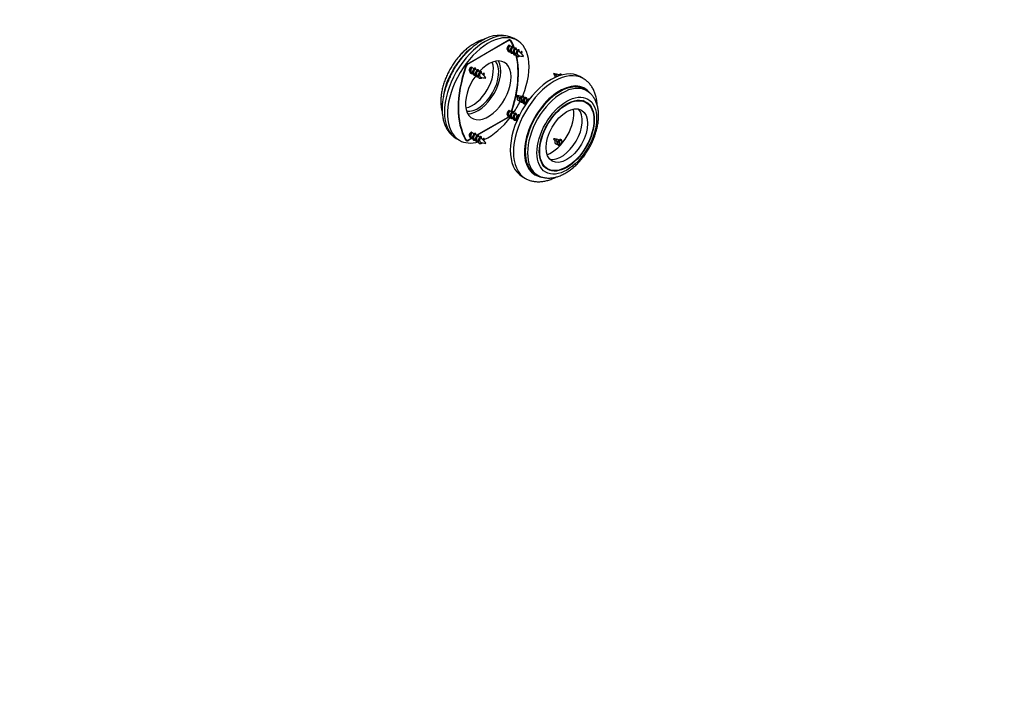
# Model space of a CAD drawing. Units: millimetres. Extents: x 0 to 835, y 0 to 1165.
# Drawn here: x 391 to 835, y 0 to 299 of the extents above; entities that cross this region are included whole.
import ezdxf
from ezdxf import colors
from ezdxf.entities.mleader import LeaderData, LeaderLine
from ezdxf.math import Vec2, Vec3

# ---------------------------------------------------------------- set-up
doc = ezdxf.new("R2010")
doc.units = ezdxf.units.MM
doc.layers.add('DV6_Défaut', color=7, linetype='Continuous')
doc.layers.add('Défaut', color=7, linetype='Continuous')

# ---------------------------------------------------------------- blocks, each defined once
blk = doc.blocks.new('_DOT')
at = {"color": 0}
blk.add_line((0, 0), (-1, 0), dxfattribs=at)
at = {"color": 0, "const_width": 0.333}
blk.add_lwpolyline([(-0.1665, 0, 1), (0.1665, 0, 1)], format="xyb", close=True, dxfattribs=at)
blk = doc.blocks.new('SE5')
at = {"layer": 'DV6_Défaut', "color": 7, "linetype": 'Continuous'}
for p, q in [((593.12, 279.81), (611.08, 290.18)), ((610.98, 289.91), (593.23, 279.67)), ((610.8, 290.01), (610.98, 289.91)), ((611.98, 290.01), (611.43, 290.33)), ((611.72, 290.37), (612.35, 290.01)), ((615.1, 290.16), (613.69, 290.98)), ((610.66, 286.05), (610.7, 286.02)), ((611.44, 287.97), (611.59, 287.48)), ((611.56, 285.52), (611.97, 285.29)), ((612.67, 287.19), (611.66, 287.78)), ((612.84, 284.79), (613.24, 284.55)), ((613.94, 286.46), (613.2, 286.89)), ((614.65, 286.05), (614.47, 286.15)), ((616.49, 284.68), (617.07, 285.22)), ((617.07, 285.22), (616.93, 284.26)), ((593.06, 279.77), (593.23, 279.67)), ((591.83, 278.11), (591.97, 278.03)), ((593.68, 276.25), (593.73, 276.23)), ((594.47, 278.18), (594.62, 277.68)), ((594.59, 275.72), (595, 275.49)), ((595.7, 277.39), (594.68, 277.98)), ((595.86, 274.99), (596.27, 274.76)), ((596.97, 276.66), (596.23, 277.09)), ((597.68, 276.25), (597.5, 276.35)), ((599.52, 274.88), (600.1, 275.43)), ((600.1, 275.43), (599.96, 274.46)), ((632.97, 274.39), (632.39, 274.8)), ((644.8, 273.01), (643.39, 273.83)), ((646.34, 267.51), (645.28, 268.12)), ((616, 264.59), (615.42, 265)), ((618.63, 261.84), (619.04, 261.61)), ((619.74, 263.51), (619, 263.94)), ((620.28, 263.2), (620.27, 263.21)), ((646.08, 262.17), (644.61, 263.02)), ((611.44, 258.58), (611.59, 258.09)), ((612.67, 257.8), (611.66, 258.38)), ((613.94, 257.06), (613.2, 257.49)), ((596.74, 247.4), (610.98, 255.62)), ((611.08, 255.48), (596.92, 247.3)), ((610.66, 256.65), (610.7, 256.63)), ((610.91, 255.58), (611.08, 255.48)), ((611.56, 256.13), (611.97, 255.89)), ((612.84, 255.39), (613.24, 255.16)), ((614.65, 256.66), (614.47, 256.76)), ((594.47, 248.78), (594.62, 248.29)), ((595.7, 248), (594.68, 248.59)), ((587.69, 245.94), (589.1, 245.13)), ((591.58, 245.77), (591.97, 245.55)), ((591.68, 245.6), (592.23, 245.28)), ((592.91, 245.23), (593.12, 245.11)), ((594.5, 245.9), (593.12, 245.11)), ((593.23, 245.38), (594.26, 245.97)), ((593.68, 246.85), (593.73, 246.83)), ((594.59, 246.33), (595, 246.1)), ((595.86, 245.6), (596.27, 245.36)), ((596.97, 247.27), (596.23, 247.7)), ((597.68, 246.86), (597.5, 246.96)), ((599.52, 245.48), (600.1, 246.03)), ((600.1, 246.03), (599.96, 245.06)), ((632.97, 245), (632.39, 245.41)), ((627.36, 233.14), (628.83, 232.29)), ((617.39, 228.8), (618.8, 227.98)), ((623.28, 230.02), (624.34, 229.4))]:
    blk.add_line(p, q, dxfattribs=at)
for centre, radius, start, end in [((602.7, 278.48), 12.34, 102.8122, 124.8167), ((607.25, 277.91), 14.56, 63.7798, 124.8319), ((617.9, 291.22), 8.09, 242.3557, 245.2582), ((611.3, 279.9), 6.99, 56.1173, 61.4591), ((611.7, 279.68), 6.94, 46.1514, 54.3176), ((610.69, 278.01), 8.84, 34.0038, 44.9016), ((618.75, 292.7), 9.78, 251.4137, 265.6964), ((594.33, 270.11), 6.99, 56.1173, 61.4591), ((594.73, 269.88), 6.94, 46.1514, 54.3176), ((639.68, 280.83), 9.98, 214.3995, 221.5831), ((630.71, 265.41), 9.81, 70.1518, 85.6811), ((600.93, 281.42), 8.09, 242.3557, 245.2582), ((601.78, 282.9), 9.78, 251.4137, 265.6964), ((593.72, 268.21), 8.84, 34.0038, 44.9016), ((622.71, 271.03), 9.98, 214.3995, 221.5831), ((613.74, 255.61), 9.81, 70.1518, 85.6811), ((620.66, 268.28), 6.55, 226.9306, 230.5034), ((619.66, 265.8), 3.94, 234.1846, 241.2373), ((614.83, 257.58), 7.59, 61.382, 67.8335), ((617.9, 261.82), 8.09, 242.3557, 245.2582), ((611.3, 250.51), 6.99, 56.1173, 61.4591), ((611.7, 250.29), 6.94, 53.3279, 54.3176), ((600.93, 252.02), 8.09, 242.3557, 245.2582), ((594.33, 240.71), 6.99, 56.1173, 61.4591), ((601.78, 253.51), 9.78, 251.4137, 265.6964), ((594.73, 240.49), 6.94, 46.1514, 54.3176), ((593.72, 238.82), 8.84, 34.0038, 44.9016), ((639.68, 251.44), 9.98, 214.3995, 221.5831), ((630.71, 236.02), 9.81, 70.1518, 85.6811), ((631.8, 237.99), 7.59, 61.382, 67.8335), ((637.63, 248.69), 6.55, 226.9306, 230.5034), ((636.63, 246.21), 3.94, 234.1846, 237.7466)]:
    blk.add_arc(centre, radius, start, end, dxfattribs=at)
for centre, major_axis, ratio, start_param, end_param in [((600.69, 268.46), (-13, -22.52), 0.57735, 3.141593, 6.283185), ((602.1, 267.64), (-13, -22.52), 0.57735, 1.789919, 6.283185), ((610.98, 288.28), (-1, -1.73), 0.57735, 2.816748, 3.926991), ((611.08, 288.55), (-1, -1.73), 0.57735, 2.820357, 3.926991), ((583.9, 257.13), (22.37, 38.75), 0.57735, -0.443473, -0.324844), ((583.9, 257.13), (22.5, 38.97), 0.57735, -0.452861, -0.321235), ((597.15, 270.5), (-11, -19.05), 0.57735, 4.108725, 5.327053), ((611.16, 286.91), (0.5, 0.866), 0.57735, 0.648769, 3.141593), ((611.16, 286.91), (0.5, 0.866), 0.57735, 0, 0.303511), ((614.15, 285.19), (-0.5, -0.866), 0.57735, 3.141008, 4.002774), ((607.58, 272.35), (5.63, 14.39), 0.81339, -0.354719, -0.30788), ((602.1, 267.64), (7.25, 12.56), 0.57735, 1.372231, 6.283185), ((593.12, 278.18), (-1, -1.73), 0.57735, 3.926991, 5.033624), ((593.23, 278.03), (1, 1.73), 0.57735, 0.785398, 1.89564), ((595.03, 271.73), (6.63, 11.47), 0.57735, 3.598425, 5.826353), ((597.44, 270.34), (6.63, 11.47), 0.57735, 3.355194, 6.069584), ((597.44, 270.34), (7.25, 12.56), 0.57735, 3.469281, 5.955497), ((602.1, 267.64), (7.25, 12.56), 0.57735, 0, 1.200635), ((583.9, 257.13), (22.37, 38.75), 0.57735, 5.05338, 5.728771), ((583.9, 257.13), (22.5, 38.97), 0.57735, 5.236572, 5.716056), ((620.31, 278.16), (-22.5, -38.97), 0.57735, 5.033624, 5.96195), ((620.31, 278.16), (-22.37, -38.75), 0.57735, 5.037233, 5.958341), ((594.18, 277.11), (0.5, 0.866), 0.57735, 0.648769, 3.141593), ((594.18, 277.11), (0.5, 0.866), 0.57735, 0, 0.303511), ((597.18, 275.39), (-0.5, -0.866), 0.57735, 3.141008, 4.002774), ((630.39, 251.31), (-13, -22.52), 0.57735, 3.141593, 6.283185), ((631.8, 250.5), (13, 22.52), 0.57735, 0.000612, 3.142007), ((590.61, 262.55), (5.63, 14.39), 0.81339, -0.354719, -0.30788), ((634.28, 249.07), (-11, -19.05), 0.57735, 3.141593, 6.283185), ((634.28, 249.07), (-11.25, -19.49), 0.57735, 2.892849, 6.283185), ((635.34, 248.46), (-11, -19.05), 0.57735, 3.14293, 6.283185), ((583.9, 257.13), (22.5, 38.97), 0.57735, -1.231776, -1.050122), ((602.1, 267.64), (-13, -22.52), 0.57735, 1.451648, 1.689336), ((618.35, 263.17), (0.5, 0.866), 0.57735, 1.103175, 2.937788), ((635.97, 248.09), (-8.75, -15.16), 0.57735, 2.97236, 3.056638), ((611.16, 257.52), (0.5, 0.866), 0.57735, 0.648769, 3.141593), ((611.16, 257.52), (0.5, 0.866), 0.57735, 0, 0.303511), ((630.39, 251.31), (7.25, 12.56), 0.57735, 3.750825, 5.673953), ((635.06, 248.62), (6.63, 11.47), 0.57735, 3.32405, 6.100728), ((602.1, 267.64), (-13, -22.52), 0.57735, 0.687071, 1.358186), ((610.98, 257.25), (-1, -1.73), 0.57735, 0.785398, 0.932829), ((611.08, 257.11), (1, 1.73), 0.57735, 3.926991, 4.150226), ((614.15, 255.79), (-0.5, -0.866), 0.57735, 3.141008, 4.002774), ((594.18, 247.72), (0.5, 0.866), 0.57735, 0.648769, 3.141593), ((594.18, 247.72), (0.5, 0.866), 0.57735, 0, 0.303511), ((602.1, 267.64), (-13, -22.52), 0.57735, 0, 0.538896), ((593.12, 246.74), (1, 1.73), 0.57735, 2.820357, 3.926991), ((593.23, 247.01), (1, 1.73), 0.57735, 2.816748, 3.926991), ((597.18, 245.99), (-0.5, -0.866), 0.57735, 3.141008, 4.002774), ((590.61, 233.16), (5.63, 14.39), 0.81339, -0.354719, -0.30788), ((635.32, 243.57), (0.5, 0.866), 0.57735, 1.103175, 2.591329), ((635.97, 248.09), (-8.75, -15.16), 0.57735, 0.084955, 0.169233), ((634.28, 249.07), (-11.25, -19.49), 0.57735, 0, 0.245942), ((635.34, 248.46), (-11, -19.05), 0.57735, 0, 0.000231)]:
    blk.add_ellipse(centre, major_axis=major_axis, ratio=ratio, start_param=start_param, end_param=end_param, dxfattribs=at)
for major_axis in [(-9.5, -16.45), (-8.75, -15.16), (8.63, 14.94), (6.62, 11.47)]:
    blk.add_ellipse((637.46, 247.23), major_axis=major_axis, ratio=0.57735, dxfattribs=at)
for points, knots in [([(595.65, 288.61), (595.49, 288.52), (595.09, 288.28), (594.36, 287.81), (593.55, 287.24), (592.73, 286.61), (591.93, 285.95), (591.15, 285.24), (590.39, 284.5), (589.64, 283.73), (588.91, 282.92), (588.2, 282.08), (587.52, 281.21), (586.86, 280.31), (586.23, 279.39), (585.63, 278.45), (585.05, 277.49), (584.51, 276.51), (583.99, 275.52), (583.51, 274.51), (583.07, 273.49), (582.65, 272.47), (582.28, 271.43), (581.94, 270.4), (581.64, 269.36), (581.39, 268.33), (581.17, 267.3), (580.99, 266.27), (580.86, 265.26), (580.76, 264.25), (580.72, 263.26), (580.72, 262.28), (580.76, 261.32), (580.85, 260.39), (580.99, 259.47), (581.15, 258.72), (581.26, 258.28), (581.3, 258.12)], [0, 0, 0, 0, 0.015864, 0.045367, 0.074843, 0.104291, 0.133703, 0.163071, 0.192394, 0.221673, 0.25091, 0.28011, 0.309277, 0.338417, 0.367538, 0.396644, 0.425742, 0.454841, 0.483944, 0.513058, 0.54219, 0.571347, 0.600535, 0.629761, 0.659031, 0.688352, 0.717726, 0.74716, 0.776652, 0.806204, 0.835809, 0.865458, 0.895133, 0.924802, 0.954424, 0.983955, 1, 1, 1, 1]), ([(598.94, 289.86), (598.76, 289.76), (598.32, 289.5), (597.54, 289), (596.65, 288.38), (595.76, 287.71), (594.89, 287.01), (594.03, 286.26), (593.19, 285.47), (592.36, 284.65), (591.56, 283.79), (590.77, 282.9), (590.01, 281.98), (589.27, 281.04), (588.56, 280.06), (587.87, 279.06), (587.21, 278.04), (586.57, 277), (585.97, 275.94), (585.4, 274.87), (584.86, 273.78), (584.36, 272.68), (583.89, 271.57), (583.45, 270.45), (583.05, 269.33), (582.69, 268.21), (582.37, 267.08), (582.09, 265.96), (581.84, 264.84), (581.64, 263.72), (581.49, 262.61), (581.37, 261.52), (581.3, 260.43), (581.27, 259.36), (581.29, 258.31), (581.36, 257.27), (581.47, 256.26), (581.63, 255.28), (581.83, 254.32), (582.08, 253.39), (582.38, 252.5), (582.73, 251.65), (583.11, 250.84), (583.54, 250.07), (584.01, 249.34), (584.52, 248.66), (585.07, 248.03), (585.64, 247.45), (586.26, 246.92), (586.89, 246.44), (587.39, 246.11), (587.65, 245.97), (587.69, 245.95)], [0, 0, 0, 0, 0.011242, 0.032161, 0.053061, 0.073944, 0.094805, 0.115637, 0.136441, 0.157215, 0.177961, 0.198681, 0.219377, 0.240052, 0.260711, 0.281357, 0.301993, 0.322624, 0.343253, 0.363884, 0.384521, 0.405168, 0.425827, 0.446504, 0.467203, 0.487927, 0.508679, 0.529464, 0.550284, 0.57114, 0.592035, 0.612968, 0.633936, 0.654934, 0.675955, 0.696984, 0.718001, 0.73898, 0.759894, 0.780709, 0.80139, 0.821902, 0.842215, 0.862304, 0.882156, 0.901768, 0.921149, 0.940319, 0.959307, 0.978149, 0.996886, 1, 1, 1, 1]), ([(614.09, 285.97), (614.03, 285.9), (613.98, 285.82), (613.93, 285.72), (613.88, 285.62), (613.83, 285.51), (613.8, 285.4), (613.76, 285.29), (613.74, 285.17), (613.72, 285.05), (613.71, 284.93), (613.71, 284.81), (613.73, 284.7), (613.75, 284.58), (613.78, 284.48), (613.83, 284.39), (613.87, 284.29), (613.93, 284.21), (614, 284.15), (614.04, 284.11), (614.09, 284.08), (614.14, 284.05)], [0, 0, 0, 0, 0.151517, 0.151517, 0.151517, 0.30295, 0.30295, 0.30295, 0.455406, 0.455406, 0.455406, 0.606008, 0.606008, 0.606008, 0.756426, 0.756426, 0.756426, 0.908392, 0.908392, 0.908392, 1, 1, 1, 1]), ([(615.75, 285.32), (615.72, 285.34), (615.7, 285.34), (615.67, 285.34), (615.63, 285.33), (615.59, 285.31), (615.54, 285.27), (615.49, 285.23), (615.43, 285.17), (615.38, 285.1), (615.33, 285.03), (615.29, 284.94), (615.25, 284.85), (615.22, 284.75), (615.19, 284.65), (615.17, 284.54), (615.15, 284.44), (615.13, 284.33), (615.14, 284.22), (615.14, 284.11), (615.16, 284.01), (615.19, 283.92), (615.22, 283.82), (615.26, 283.74), (615.31, 283.66), (615.37, 283.59), (615.43, 283.53), (615.51, 283.49), (615.54, 283.46), (615.59, 283.45), (615.63, 283.43)], [0, 0, 0, 0, 0.086248, 0.086248, 0.086248, 0.197048, 0.197048, 0.197048, 0.309195, 0.309195, 0.309195, 0.418572, 0.418572, 0.418572, 0.525863, 0.525863, 0.525863, 0.634444, 0.634444, 0.634444, 0.739546, 0.739546, 0.739546, 0.842739, 0.842739, 0.842739, 0.947096, 0.947096, 0.947096, 1, 1, 1, 1]), ([(597.12, 276.17), (597.06, 276.1), (597.01, 276.02), (596.96, 275.92), (596.91, 275.83), (596.86, 275.72), (596.83, 275.6), (596.79, 275.49), (596.77, 275.37), (596.75, 275.25), (596.74, 275.13), (596.74, 275.01), (596.76, 274.9), (596.78, 274.79), (596.81, 274.68), (596.86, 274.59), (596.9, 274.49), (596.96, 274.41), (597.03, 274.35), (597.07, 274.31), (597.12, 274.28), (597.17, 274.25)], [0, 0, 0, 0, 0.151517, 0.151517, 0.151517, 0.30295, 0.30295, 0.30295, 0.455406, 0.455406, 0.455406, 0.606008, 0.606008, 0.606008, 0.756426, 0.756426, 0.756426, 0.908392, 0.908392, 0.908392, 1, 1, 1, 1]), ([(598.78, 275.52), (598.75, 275.54), (598.73, 275.55), (598.7, 275.54), (598.66, 275.53), (598.62, 275.51), (598.57, 275.47), (598.52, 275.43), (598.46, 275.37), (598.41, 275.3), (598.36, 275.23), (598.32, 275.14), (598.28, 275.05), (598.25, 274.96), (598.22, 274.85), (598.2, 274.75), (598.18, 274.64), (598.16, 274.53), (598.17, 274.42), (598.17, 274.32), (598.19, 274.21), (598.22, 274.12), (598.25, 274.03), (598.29, 273.94), (598.34, 273.87), (598.4, 273.79), (598.46, 273.73), (598.54, 273.69), (598.57, 273.67), (598.62, 273.65), (598.66, 273.63)], [0, 0, 0, 0, 0.086248, 0.086248, 0.086248, 0.197048, 0.197048, 0.197048, 0.309195, 0.309195, 0.309195, 0.418572, 0.418572, 0.418572, 0.525863, 0.525863, 0.525863, 0.634444, 0.634444, 0.634444, 0.739546, 0.739546, 0.739546, 0.842739, 0.842739, 0.842739, 0.947096, 0.947096, 0.947096, 1, 1, 1, 1]), ([(632.97, 274.39), (632.94, 274.3), (632.91, 274.19), (632.9, 274.09), (632.89, 274), (632.89, 273.9), (632.9, 273.82), (632.9, 273.8), (632.91, 273.79), (632.91, 273.77)], [0, 0, 0, 0, 0.499891, 0.499891, 0.499891, 0.927496, 0.927496, 0.927496, 1, 1, 1, 1]), ([(634.66, 274.41), (634.66, 274.41), (634.66, 274.41), (634.65, 274.41), (634.62, 274.42), (634.58, 274.41), (634.53, 274.39), (634.51, 274.38), (634.49, 274.37), (634.47, 274.36)], [0, 0, 0, 0, 0.040883, 0.040883, 0.040883, 0.732898, 0.732898, 0.732898, 1, 1, 1, 1]), ([(651.18, 260.84), (651.17, 261.08), (651.14, 261.65), (651.04, 262.56), (650.89, 263.55), (650.69, 264.51), (650.45, 265.44), (650.15, 266.33), (649.82, 267.19), (649.44, 268.01), (649.01, 268.79), (648.55, 269.52), (648.04, 270.2), (647.5, 270.84), (646.93, 271.43), (646.32, 271.97), (645.69, 272.45), (645.16, 272.81), (644.87, 272.97), (644.79, 273.01)], [0, 0, 0, 0, 0.044418, 0.110014, 0.175506, 0.240805, 0.305811, 0.370414, 0.434504, 0.497983, 0.560774, 0.622828, 0.684132, 0.744711, 0.80462, 0.863948, 0.922803, 0.981313, 1, 1, 1, 1]), ([(624.34, 229.41), (624.52, 229.3), (624.87, 229.11), (625.49, 228.83), (626.18, 228.58), (626.89, 228.38), (627.63, 228.24), (628.38, 228.14), (629.15, 228.1), (629.94, 228.12), (630.74, 228.19), (631.55, 228.31), (632.38, 228.49), (633.22, 228.72), (634.06, 229.01), (634.9, 229.36), (635.75, 229.75), (636.59, 230.2), (637.43, 230.69), (638.26, 231.23), (639.09, 231.82), (639.9, 232.45), (640.69, 233.12), (641.47, 233.83), (642.24, 234.58), (642.98, 235.36), (643.7, 236.18), (644.41, 237.02), (645.08, 237.9), (645.74, 238.8), (646.37, 239.72), (646.97, 240.67), (647.54, 241.63), (648.08, 242.61), (648.58, 243.61), (649.06, 244.62), (649.5, 245.64), (649.9, 246.66), (650.27, 247.7), (650.6, 248.73), (650.9, 249.77), (651.15, 250.8), (651.36, 251.83), (651.53, 252.85), (651.66, 253.87), (651.74, 254.87), (651.78, 255.86), (651.77, 256.84), (651.72, 257.79), (651.62, 258.73), (651.47, 259.63), (651.28, 260.51), (651.04, 261.36), (650.76, 262.17), (650.42, 262.95), (650.05, 263.68), (649.63, 264.37), (649.18, 265.01), (648.69, 265.61), (648.16, 266.15), (647.6, 266.65), (647.01, 267.09), (646.57, 267.39), (646.34, 267.5), (646.32, 267.52)], [0, 0, 0, 0, 0.011432, 0.026515, 0.041611, 0.056763, 0.072013, 0.087396, 0.102942, 0.118672, 0.134598, 0.150721, 0.167031, 0.183511, 0.200133, 0.216869, 0.233688, 0.250563, 0.267468, 0.284383, 0.301291, 0.318182, 0.335051, 0.351895, 0.368713, 0.385505, 0.402275, 0.419023, 0.435753, 0.452468, 0.469172, 0.485869, 0.502562, 0.519256, 0.535953, 0.552657, 0.569372, 0.586101, 0.60285, 0.61962, 0.636417, 0.653243, 0.6701, 0.686991, 0.703917, 0.720876, 0.737865, 0.754877, 0.771902, 0.78892, 0.805907, 0.822837, 0.839676, 0.856392, 0.87295, 0.889323, 0.905491, 0.921445, 0.93719, 0.952741, 0.968123, 0.98337, 0.998521, 1, 1, 1, 1]), ([(616, 264.59), (615.97, 264.5), (615.94, 264.39), (615.93, 264.29), (615.92, 264.2), (615.92, 264.11), (615.93, 264.02), (615.94, 263.92), (615.96, 263.83), (616, 263.75), (616.03, 263.67), (616.07, 263.6), (616.13, 263.54), (616.14, 263.52), (616.16, 263.51), (616.18, 263.49)], [0, 0, 0, 0, 0.252671, 0.252671, 0.252671, 0.468805, 0.468805, 0.468805, 0.698411, 0.698411, 0.698411, 0.930257, 0.930257, 0.930257, 1, 1, 1, 1]), ([(617.69, 264.61), (617.69, 264.61), (617.69, 264.61), (617.68, 264.61), (617.65, 264.62), (617.61, 264.62), (617.56, 264.59), (617.51, 264.57), (617.46, 264.53), (617.4, 264.48), (617.35, 264.42), (617.29, 264.35), (617.24, 264.27), (617.19, 264.19), (617.15, 264.09), (617.11, 263.99), (617.07, 263.88), (617.04, 263.77), (617.02, 263.65), (617, 263.54), (616.99, 263.42), (617, 263.31), (617.01, 263.2), (617.03, 263.09), (617.06, 263), (617.1, 262.9), (617.15, 262.81), (617.2, 262.74), (617.25, 262.68), (617.3, 262.64), (617.35, 262.6)], [0, 0, 0, 0, 0.006561, 0.006561, 0.006561, 0.117612, 0.117612, 0.117612, 0.230154, 0.230154, 0.230154, 0.340781, 0.340781, 0.340781, 0.454386, 0.454386, 0.454386, 0.56961, 0.56961, 0.56961, 0.683076, 0.683076, 0.683076, 0.798758, 0.798758, 0.798758, 0.91612, 0.91612, 0.91612, 1, 1, 1, 1]), ([(614.09, 256.57), (614.03, 256.51), (613.98, 256.42), (613.93, 256.33), (613.88, 256.23), (613.83, 256.12), (613.8, 256.01), (613.76, 255.89), (613.74, 255.77), (613.72, 255.65), (613.71, 255.53), (613.71, 255.41), (613.73, 255.3), (613.75, 255.19), (613.78, 255.08), (613.83, 254.99), (613.87, 254.9), (613.93, 254.82), (614, 254.75), (614.04, 254.72), (614.09, 254.68), (614.14, 254.66)], [0, 0, 0, 0, 0.151517, 0.151517, 0.151517, 0.30295, 0.30295, 0.30295, 0.455406, 0.455406, 0.455406, 0.606008, 0.606008, 0.606008, 0.756426, 0.756426, 0.756426, 0.908392, 0.908392, 0.908392, 1, 1, 1, 1]), ([(615.75, 255.93), (615.72, 255.94), (615.7, 255.95), (615.67, 255.94), (615.63, 255.94), (615.59, 255.91), (615.54, 255.87), (615.49, 255.83), (615.43, 255.78), (615.38, 255.7), (615.33, 255.63), (615.29, 255.55), (615.25, 255.45), (615.22, 255.36), (615.19, 255.26), (615.17, 255.15), (615.15, 255.04), (615.13, 254.93), (615.14, 254.82), (615.14, 254.72), (615.16, 254.62), (615.19, 254.52), (615.19, 254.51), (615.2, 254.5), (615.2, 254.48)], [0, 0, 0, 0, 0.1143272, 0.1143272, 0.1143272, 0.2611981, 0.2611981, 0.2611981, 0.4098552, 0.4098552, 0.4098552, 0.5548412, 0.5548412, 0.5548412, 0.6970617, 0.6970617, 0.6970617, 0.8409916, 0.8409916, 0.8409916, 0.980311, 0.980311, 0.980311, 1, 1, 1, 1]), ([(597.12, 246.78), (597.06, 246.71), (597.01, 246.62), (596.96, 246.53), (596.91, 246.43), (596.86, 246.32), (596.83, 246.21), (596.79, 246.1), (596.77, 245.97), (596.75, 245.85), (596.74, 245.74), (596.74, 245.62), (596.76, 245.5), (596.78, 245.39), (596.81, 245.29), (596.86, 245.19), (596.9, 245.1), (596.96, 245.02), (597.03, 244.96), (597.07, 244.92), (597.12, 244.89), (597.17, 244.86)], [0, 0, 0, 0, 0.151517, 0.151517, 0.151517, 0.30295, 0.30295, 0.30295, 0.455406, 0.455406, 0.455406, 0.606008, 0.606008, 0.606008, 0.756426, 0.756426, 0.756426, 0.908392, 0.908392, 0.908392, 1, 1, 1, 1]), ([(598.78, 246.13), (598.75, 246.15), (598.73, 246.15), (598.7, 246.15), (598.66, 246.14), (598.62, 246.12), (598.57, 246.08), (598.52, 246.04), (598.46, 245.98), (598.41, 245.91), (598.36, 245.84), (598.32, 245.75), (598.28, 245.65), (598.25, 245.56), (598.22, 245.46), (598.2, 245.35), (598.18, 245.25), (598.16, 245.13), (598.17, 245.03), (598.17, 244.92), (598.19, 244.82), (598.22, 244.72), (598.25, 244.63), (598.29, 244.55), (598.34, 244.47), (598.4, 244.4), (598.46, 244.34), (598.54, 244.3), (598.57, 244.27), (598.62, 244.25), (598.66, 244.24)], [0, 0, 0, 0, 0.086248, 0.086248, 0.086248, 0.197048, 0.197048, 0.197048, 0.309195, 0.309195, 0.309195, 0.418572, 0.418572, 0.418572, 0.525863, 0.525863, 0.525863, 0.634444, 0.634444, 0.634444, 0.739546, 0.739546, 0.739546, 0.842739, 0.842739, 0.842739, 0.947096, 0.947096, 0.947096, 1, 1, 1, 1]), ([(632.97, 245), (632.94, 244.9), (632.91, 244.8), (632.9, 244.69), (632.89, 244.6), (632.89, 244.51), (632.9, 244.42), (632.91, 244.33), (632.93, 244.24), (632.97, 244.16), (633, 244.08), (633.04, 244), (633.1, 243.95), (633.11, 243.93), (633.13, 243.91), (633.15, 243.9)], [0, 0, 0, 0, 0.252671, 0.252671, 0.252671, 0.468805, 0.468805, 0.468805, 0.698411, 0.698411, 0.698411, 0.930257, 0.930257, 0.930257, 1, 1, 1, 1]), ([(634.66, 245.01), (634.66, 245.01), (634.66, 245.01), (634.65, 245.01), (634.62, 245.03), (634.58, 245.02), (634.53, 245), (634.48, 244.98), (634.43, 244.94), (634.37, 244.88), (634.32, 244.83), (634.26, 244.76), (634.21, 244.68), (634.16, 244.59), (634.12, 244.49), (634.08, 244.39), (634.04, 244.29), (634.01, 244.17), (633.99, 244.06), (633.97, 243.94), (633.96, 243.83), (633.97, 243.72), (633.98, 243.61), (634, 243.5), (634.03, 243.4), (634.07, 243.3), (634.12, 243.21), (634.17, 243.14), (634.22, 243.09), (634.27, 243.04), (634.32, 243.01)], [0, 0, 0, 0, 0.006561, 0.006561, 0.006561, 0.117612, 0.117612, 0.117612, 0.230154, 0.230154, 0.230154, 0.340781, 0.340781, 0.340781, 0.454386, 0.454386, 0.454386, 0.56961, 0.56961, 0.56961, 0.683076, 0.683076, 0.683076, 0.798758, 0.798758, 0.798758, 0.91612, 0.91612, 0.91612, 1, 1, 1, 1]), ([(618.81, 227.98), (619.02, 227.86), (619.41, 227.64), (620.1, 227.33), (620.85, 227.05), (621.62, 226.83), (622.41, 226.65), (623.22, 226.53), (624.05, 226.46), (624.89, 226.45), (625.76, 226.49), (626.63, 226.59), (627.52, 226.74), (628.43, 226.94), (629.34, 227.2), (630.25, 227.52), (631.17, 227.89), (631.93, 228.23), (632.38, 228.46), (632.52, 228.53)], [0, 0, 0, 0, 0.047894, 0.10626, 0.16468, 0.223294, 0.282237, 0.341629, 0.401573, 0.462147, 0.523402, 0.585357, 0.648, 0.711288, 0.77515, 0.839499, 0.904238, 0.969267, 1, 1, 1, 1])]:
    blk.add_open_spline(points, degree=3, knots=knots, dxfattribs=at)
for points, weights, knots in [([(611.44, 287.97), (610.93, 287.56), (610.73, 286.71), (610.53, 285.86), (610.94, 285.36), (611.33, 284.9), (612, 285.13)], [1, 0.866025403784, 1, 0.866025403784, 1, 0.874467903766, 0.984179019753], [0, 0, 0, 0.340485, 0.340485, 0.680971, 0.680971, 1, 1, 1]), ([(611.59, 287.48), (611.29, 287.18), (611.19, 286.6), (611.09, 286.01), (611.4, 285.66), (611.47, 285.58), (611.56, 285.52)], [1, 0.866025403784, 1, 0.866025403784, 1, 0.965945673963, 0.949203542247], [0, 0, 0, 0.443619, 0.443619, 0.887239, 0.887239, 1, 1, 1]), ([(613.44, 286.76), (613.52, 287.09), (613.42, 287.28), (613.22, 287.65), (612.71, 287.24), (612.2, 286.82), (612, 285.97), (611.8, 285.12), (612.22, 284.63), (612.6, 284.17), (613.27, 284.39)], [0.933550960754, 0.927007994836, 1, 0.866025403784, 1, 0.866025403784, 1, 0.866025403784, 1, 0.874467903766, 0.984179019753], [0, 0, 0, 0.1215626, 0.1215626, 0.344687, 0.344687, 0.5678115, 0.5678115, 0.7909359, 0.7909359, 1, 1, 1]), ([(613.2, 286.89), (613.08, 286.96), (612.86, 286.74), (612.56, 286.45), (612.46, 285.86), (612.36, 285.27), (612.67, 284.92), (612.74, 284.84), (612.84, 284.79)], [0.949203542247, 0.900079729821, 1, 0.866025403784, 1, 0.866025403784, 1, 0.965945673963, 0.949203542247], [0, 0, 0, 0.248605, 0.248605, 0.581938, 0.581938, 0.915272, 0.915272, 1, 1, 1]), ([(614.71, 286.02), (614.79, 286.35), (614.69, 286.54), (614.49, 286.92), (613.98, 286.5), (613.48, 286.09), (613.28, 285.24), (613.08, 284.39), (613.49, 283.89), (613.87, 283.43), (614.54, 283.66)], [0.933658471835, 0.926435591308, 1, 0.866025403784, 1, 0.866025403784, 1, 0.866025403784, 1, 0.874467903766, 0.984179019753], [0, 0, 0, 0.1223992, 0.1223992, 0.3453111, 0.3453111, 0.5682231, 0.5682231, 0.791135, 0.791135, 1, 1, 1]), ([(614.47, 286.15), (614.35, 286.22), (614.13, 286.01), (614.11, 285.99), (614.09, 285.97)], [0.949203542247, 0.900079729821, 1, 0.989944238945, 0.981397992877], [0, 0, 0, 0.908564, 0.908564, 1, 1, 1]), ([(615.96, 285.17), (616.08, 285.58), (615.96, 285.81), (615.76, 286.18), (615.26, 285.77), (614.75, 285.35), (614.55, 284.5), (614.35, 283.65), (614.76, 283.16), (615.17, 282.66), (615.89, 282.95), (616.13, 283.05), (616.36, 283.22)], [0.938039483738, 0.914662482983, 1, 0.866025403784, 1, 0.866025403784, 1, 0.866025403784, 1, 0.866025403784, 1, 0.951042886679, 0.937865675107], [0, 0, 0, 0.127333, 0.127333, 0.327237, 0.327237, 0.527142, 0.527142, 0.727046, 0.727046, 0.926951, 0.926951, 1, 1, 1]), ([(617.09, 284.1), (617.41, 284.74), (617.24, 285.08), (617.17, 285.19), (617.07, 285.22)], [0.975662244299, 0.879561999265, 1, 0.954853459629, 0.940133733968], [0, 0, 0, 0.727351, 0.727351, 1, 1, 1]), ([(594.47, 278.18), (593.96, 277.76), (593.76, 276.91), (593.56, 276.06), (593.97, 275.56), (594.36, 275.1), (595.02, 275.33)], [1, 0.866025403784, 1, 0.866025403784, 1, 0.874467903766, 0.984179019753], [0, 0, 0, 0.340485, 0.340485, 0.680971, 0.680971, 1, 1, 1]), ([(594.62, 277.68), (594.31, 277.38), (594.22, 276.8), (594.12, 276.21), (594.43, 275.86), (594.5, 275.78), (594.59, 275.72)], [1, 0.866025403784, 1, 0.866025403784, 1, 0.965945673963, 0.949203542247], [0, 0, 0, 0.443619, 0.443619, 0.887239, 0.887239, 1, 1, 1]), ([(596.47, 276.96), (596.55, 277.29), (596.45, 277.48), (596.25, 277.86), (595.74, 277.44), (595.23, 277.03), (595.03, 276.18), (594.83, 275.33), (595.25, 274.83), (595.63, 274.37), (596.3, 274.59)], [0.933550960754, 0.927007994836, 1, 0.866025403784, 1, 0.866025403784, 1, 0.866025403784, 1, 0.874467903766, 0.984179019753], [0, 0, 0, 0.121563, 0.121563, 0.344687, 0.344687, 0.567811, 0.567811, 0.790936, 0.790936, 1, 1, 1]), ([(596.23, 277.09), (596.11, 277.16), (595.89, 276.95), (595.59, 276.65), (595.49, 276.06), (595.39, 275.48), (595.7, 275.12), (595.77, 275.04), (595.86, 274.99)], [0.949203542247, 0.900079729821, 1, 0.866025403784, 1, 0.866025403784, 1, 0.965945673963, 0.949203542247], [0, 0, 0, 0.248605, 0.248605, 0.581938, 0.581938, 0.915272, 0.915272, 1, 1, 1]), ([(597.74, 276.22), (597.82, 276.55), (597.72, 276.75), (597.52, 277.12), (597.01, 276.71), (596.51, 276.29), (596.31, 275.44), (596.11, 274.59), (596.52, 274.09), (596.9, 273.63), (597.57, 273.86)], [0.933658471835, 0.926435591308, 1, 0.866025403784, 1, 0.866025403784, 1, 0.866025403784, 1, 0.874467903766, 0.984179019753], [0, 0, 0, 0.122399, 0.122399, 0.345311, 0.345311, 0.568223, 0.568223, 0.791135, 0.791135, 1, 1, 1]), ([(597.5, 276.35), (597.38, 276.43), (597.16, 276.21), (597.14, 276.19), (597.12, 276.17)], [0.949203542247, 0.900079729821, 1, 0.989944238945, 0.981397992877], [0, 0, 0, 0.908564, 0.908564, 1, 1, 1]), ([(598.99, 275.38), (599.11, 275.79), (598.99, 276.01), (598.79, 276.39), (598.29, 275.97), (597.78, 275.56), (597.58, 274.71), (597.38, 273.86), (597.79, 273.36), (598.2, 272.86), (598.92, 273.15), (599.16, 273.25), (599.39, 273.43)], [0.938039483738, 0.914662482983, 1, 0.866025403784, 1, 0.866025403784, 1, 0.866025403784, 1, 0.866025403784, 1, 0.951042886679, 0.937865675107], [0, 0, 0, 0.127333, 0.127333, 0.327237, 0.327237, 0.527142, 0.527142, 0.727046, 0.727046, 0.926951, 0.926951, 1, 1, 1]), ([(600.12, 274.3), (600.44, 274.95), (600.27, 275.28), (600.2, 275.39), (600.1, 275.43)], [0.975662244299, 0.879561999265, 1, 0.954853459629, 0.940133733968], [0, 0, 0, 0.727351, 0.727351, 1, 1, 1]), ([(633.68, 274.1), (633.9, 274.58), (634.21, 274.83), (634.71, 275.24), (634.91, 274.87), (634.99, 274.73), (634.96, 274.49)], [0.938304981614, 0.914184119381, 1, 0.866025403784, 1, 0.944095022782, 0.934846151513], [0, 0, 0, 0.311271, 0.311271, 0.797222, 0.797222, 1, 1, 1]), ([(632.2, 273.48), (632.13, 273.87), (632.23, 274.3), (632.29, 274.56), (632.39, 274.8)], [0.933464391636, 0.927512022343, 1, 0.954853459629, 0.940133733968], [0, 0, 0, 0.616213, 0.616213, 1, 1, 1]), ([(616.52, 262.92), (615.85, 262.69), (615.47, 263.15), (615.06, 263.65), (615.26, 264.5), (615.32, 264.76), (615.42, 265)], [0.984179019753, 0.874467903766, 1, 0.866025403784, 1, 0.954853459629, 0.940133733968], [0, 0, 0, 0.412049, 0.412049, 0.85181, 0.85181, 1, 1, 1]), ([(617.79, 262.18), (617.12, 261.96), (616.74, 262.42), (616.33, 262.91), (616.53, 263.77), (616.73, 264.62), (617.24, 265.03), (617.74, 265.45), (617.94, 265.07), (618.05, 264.86), (617.95, 264.5)], [0.984179019753, 0.874467903766, 1, 0.866025403784, 1, 0.866025403784, 1, 0.866025403784, 1, 0.921492585196, 0.934993869852], [0, 0, 0, 0.207161, 0.207161, 0.428255, 0.428255, 0.649348, 0.649348, 0.870442, 0.870442, 1, 1, 1]), ([(619.07, 261.45), (618.4, 261.22), (618.01, 261.68), (617.6, 262.18), (617.8, 263.03), (618, 263.88), (618.51, 264.3), (619.02, 264.71), (619.22, 264.34), (619.32, 264.15), (619.24, 263.81)], [0.984179019753, 0.874467903766, 1, 0.866025403784, 1, 0.866025403784, 1, 0.866025403784, 1, 0.927007994836, 0.933550960754], [0, 0, 0, 0.209064, 0.209064, 0.432189, 0.432189, 0.655313, 0.655313, 0.878437, 0.878437, 1, 1, 1]), ([(619, 263.94), (618.88, 264.01), (618.66, 263.8), (618.36, 263.5), (618.26, 262.92), (618.16, 262.33), (618.47, 261.98), (618.54, 261.9), (618.63, 261.84)], [0.949203542247, 0.900079729821, 1, 0.866025403784, 1, 0.866025403784, 1, 0.965945673963, 0.949203542247], [0, 0, 0, 0.248605, 0.248605, 0.581938, 0.581938, 0.915272, 0.915272, 1, 1, 1]), ([(619.05, 261.47), (618.97, 261.86), (619.08, 262.3), (619.28, 263.15), (619.78, 263.56), (620.29, 263.98), (620.49, 263.6), (620.51, 263.56), (620.52, 263.52)], [0.933577505741, 0.926861711421, 1, 0.866025403784, 1, 0.866025403784, 1, 0.984283611644, 0.97225456208], [0, 0, 0, 0.2049818, 0.2049818, 0.580467, 0.580467, 0.9559523, 0.9559523, 1, 1, 1]), ([(620.27, 263.21), (620.15, 263.28), (619.93, 263.07), (619.63, 262.77), (619.53, 262.18), (619.53, 262.17), (619.53, 262.16)], [0.949203542247, 0.900079729821, 1, 0.866025403784, 1, 0.997404738811, 0.994910024753], [0, 0, 0, 0.422513, 0.422513, 0.989026, 0.989026, 1, 1, 1]), ([(611.44, 258.58), (610.93, 258.17), (610.73, 257.31), (610.53, 256.46), (610.94, 255.97), (611.33, 255.51), (612, 255.73)], [1, 0.866025403784, 1, 0.866025403784, 1, 0.874467903766, 0.984179019753], [0, 0, 0, 0.340485, 0.340485, 0.680971, 0.680971, 1, 1, 1]), ([(611.59, 258.09), (611.29, 257.79), (611.19, 257.2), (611.09, 256.61), (611.4, 256.26), (611.47, 256.18), (611.56, 256.13)], [1, 0.866025403784, 1, 0.866025403784, 1, 0.965945673963, 0.949203542247], [0, 0, 0, 0.443619, 0.443619, 0.887239, 0.887239, 1, 1, 1]), ([(613.44, 257.36), (613.52, 257.7), (613.42, 257.89), (613.22, 258.26), (612.71, 257.85), (612.2, 257.43), (612, 256.58), (611.8, 255.73), (612.22, 255.23), (612.6, 254.77), (613.27, 255)], [0.933550960754, 0.927007994836, 1, 0.866025403784, 1, 0.866025403784, 1, 0.866025403784, 1, 0.874467903766, 0.984179019753], [0, 0, 0, 0.121563, 0.121563, 0.344687, 0.344687, 0.567811, 0.567811, 0.790936, 0.790936, 1, 1, 1]), ([(613.2, 257.49), (613.08, 257.56), (612.86, 257.35), (612.56, 257.05), (612.46, 256.47), (612.36, 255.88), (612.67, 255.53), (612.74, 255.45), (612.84, 255.39)], [0.949203542247, 0.900079729821, 1, 0.866025403784, 1, 0.866025403784, 1, 0.965945673963, 0.949203542247], [0, 0, 0, 0.248605, 0.248605, 0.5819384, 0.5819384, 0.9152717, 0.9152717, 1, 1, 1]), ([(614.71, 256.62), (614.79, 256.96), (614.69, 257.15), (614.49, 257.53), (613.98, 257.11), (613.48, 256.7), (613.28, 255.85), (613.08, 254.99), (613.49, 254.5), (613.87, 254.04), (614.54, 254.26)], [0.933658471835, 0.926435591308, 1, 0.866025403784, 1, 0.866025403784, 1, 0.866025403784, 1, 0.874467903766, 0.984179019753], [0, 0, 0, 0.122399, 0.122399, 0.345311, 0.345311, 0.568223, 0.568223, 0.791135, 0.791135, 1, 1, 1]), ([(614.47, 256.76), (614.35, 256.83), (614.13, 256.62), (614.11, 256.6), (614.09, 256.57)], [0.949203542247, 0.900079729821, 1, 0.989944238945, 0.981397992877], [0, 0, 0, 0.908564, 0.908564, 1, 1, 1]), ([(616.02, 256.19), (616.01, 256.32), (615.96, 256.42), (615.76, 256.79), (615.26, 256.38), (614.75, 255.96), (614.55, 255.11), (614.35, 254.26), (614.76, 253.76), (614.8, 253.71), (614.85, 253.67)], [0.946690716835, 0.963282377552, 1, 0.866025403784, 1, 0.866025403784, 1, 0.866025403784, 1, 0.984208301624, 0.972139364796], [0, 0, 0, 0.080799, 0.080799, 0.375616, 0.375616, 0.670433, 0.670433, 0.96525, 0.96525, 1, 1, 1]), ([(594.47, 248.78), (593.96, 248.37), (593.76, 247.52), (593.56, 246.67), (593.97, 246.17), (594.36, 245.71), (595.02, 245.94)], [1, 0.866025403784, 1, 0.866025403784, 1, 0.874467903766, 0.984179019753], [0, 0, 0, 0.340485, 0.340485, 0.680971, 0.680971, 1, 1, 1]), ([(594.62, 248.29), (594.31, 247.99), (594.22, 247.4), (594.12, 246.82), (594.43, 246.46), (594.5, 246.38), (594.59, 246.33)], [1, 0.866025403784, 1, 0.866025403784, 1, 0.965945673963, 0.949203542247], [0, 0, 0, 0.443619, 0.443619, 0.887239, 0.887239, 1, 1, 1]), ([(596.47, 247.57), (596.55, 247.9), (596.45, 248.09), (596.25, 248.46), (595.74, 248.05), (595.23, 247.63), (595.03, 246.78), (594.83, 245.93), (595.25, 245.43), (595.63, 244.97), (596.3, 245.2)], [0.933550960754, 0.927007994836, 1, 0.866025403784, 1, 0.866025403784, 1, 0.866025403784, 1, 0.874467903766, 0.984179019753], [0, 0, 0, 0.1215626, 0.1215626, 0.344687, 0.344687, 0.5678115, 0.5678115, 0.7909359, 0.7909359, 1, 1, 1]), ([(596.23, 247.7), (596.11, 247.77), (595.89, 247.55), (595.59, 247.26), (595.49, 246.67), (595.39, 246.08), (595.7, 245.73), (595.77, 245.65), (595.86, 245.6)], [0.949203542247, 0.900079729821, 1, 0.866025403784, 1, 0.866025403784, 1, 0.965945673963, 0.949203542247], [0, 0, 0, 0.248605, 0.248605, 0.5819384, 0.5819384, 0.9152717, 0.9152717, 1, 1, 1]), ([(597.74, 246.83), (597.82, 247.16), (597.72, 247.35), (597.52, 247.73), (597.01, 247.31), (596.51, 246.9), (596.31, 246.05), (596.11, 245.2), (596.52, 244.7), (596.9, 244.24), (597.57, 244.47)], [0.933658471835, 0.926435591308, 1, 0.866025403784, 1, 0.866025403784, 1, 0.866025403784, 1, 0.874467903766, 0.984179019753], [0, 0, 0, 0.122399, 0.122399, 0.345311, 0.345311, 0.568223, 0.568223, 0.791135, 0.791135, 1, 1, 1]), ([(597.5, 246.96), (597.38, 247.03), (597.16, 246.82), (597.14, 246.8), (597.12, 246.78)], [0.949203542247, 0.900079729821, 1, 0.989944238945, 0.981397992877], [0, 0, 0, 0.908564, 0.908564, 1, 1, 1]), ([(598.99, 245.98), (599.11, 246.39), (598.99, 246.62), (598.79, 246.99), (598.29, 246.58), (597.78, 246.16), (597.58, 245.31), (597.38, 244.46), (597.79, 243.97), (598.2, 243.47), (598.92, 243.76), (599.16, 243.86), (599.39, 244.03)], [0.938039483738, 0.914662482983, 1, 0.866025403784, 1, 0.866025403784, 1, 0.866025403784, 1, 0.866025403784, 1, 0.951042886679, 0.937865675107], [0, 0, 0, 0.1273327, 0.1273327, 0.3272372, 0.3272372, 0.5271417, 0.5271417, 0.7270462, 0.7270462, 0.9269507, 0.9269507, 1, 1, 1]), ([(600.12, 244.91), (600.44, 245.55), (600.27, 245.88), (600.2, 246), (600.1, 246.03)], [0.975662244299, 0.879561999265, 1, 0.954853459629, 0.940133733968], [0, 0, 0, 0.727351, 0.727351, 1, 1, 1]), ([(633.49, 243.32), (632.82, 243.1), (632.44, 243.56), (632.03, 244.05), (632.23, 244.9), (632.29, 245.16), (632.39, 245.41)], [0.984179019753, 0.874467903766, 1, 0.866025403784, 1, 0.954853459629, 0.940133733968], [0, 0, 0, 0.412049, 0.412049, 0.85181, 0.85181, 1, 1, 1]), ([(634.21, 242.54), (633.9, 242.59), (633.71, 242.82), (633.3, 243.32), (633.5, 244.17), (633.7, 245.02), (634.21, 245.43), (634.71, 245.85), (634.91, 245.47), (635.02, 245.27), (634.93, 244.9)], [0.933012951638, 0.93288335822, 1, 0.866025403784, 1, 0.866025403784, 1, 0.866025403784, 1, 0.921492585196, 0.934993869852], [0, 0, 0, 0.1225768, 0.1225768, 0.3672578, 0.3672578, 0.6119389, 0.6119389, 0.85662, 0.85662, 1, 1, 1]), ([(634.72, 243.12), (634.74, 243.28), (634.77, 243.43), (634.97, 244.28), (635.48, 244.7), (635.89, 245.04), (636.12, 244.83)], [0.955696106719, 0.971993466395, 1, 0.866025403784, 1, 0.888269888035, 0.962897761425], [0, 0, 0, 0.102321, 0.102321, 0.591796, 0.591796, 1, 1, 1])]:
    blk.add_rational_spline(points, weights, degree=2, knots=knots, dxfattribs=at)
for points in [[(616.95, 284.26), (616.94, 284.26), (616.94, 284.26), (616.93, 284.26)], [(599.98, 274.46), (599.97, 274.46), (599.96, 274.46), (599.96, 274.46)], [(599.98, 245.06), (599.97, 245.07), (599.96, 245.07), (599.96, 245.06)]]:
    blk.add_open_spline(points, degree=3, dxfattribs=at)

msp = doc.modelspace()

# ---------------------------------------------------------------- block references
at = {"layer": 'Défaut'}
msp.add_blockref('SE5', (0, 0), dxfattribs=at)

# ---------------------------------------------------------------- leaders
at = {"layer": 'Défaut', "color": 7, "linetype": 'Continuous'}
ml = msp.add_multileader_mtext('Standard', dxfattribs=at)
ml.set_content('{\\pxsm0.9;\\fSolid Edge ISO|b1||i0||c0|p34;\\W1.;08/06/2020\\P}', color=256)
ml.set_leader_properties()
ml.set_arrow_properties(name='DOT')
ml.build(insert=Vec2(0, 0))
ml.multileader.update_dxf_attribs({"leader_type": 0, "dogleg_length": 0, "arrow_head_size": 12})
ctx = ml.context
ctx.base_point, ctx.char_height, ctx.arrow_head_size, ctx.landing_gap_size = Vec3(747.02, 1157.46), 12, 12, 4.2
notes = []
notes.append((ctx, [(0, (0, 0, 0), (0, 0), (1, 0), 1, [])]))
ctx.mtext.insert = Vec3(749.02, 1163.58)
for ctx, leaders in notes:
    for number, flags, end, landing, length, lines in leaders:
        leader = LeaderData()
        leader.index, (leader.has_last_leader_line, leader.has_dogleg_vector, leader.attachment_direction) = number, flags
        leader.last_leader_point, leader.dogleg_vector, leader.dogleg_length = Vec3(end), Vec3(landing), length
        for number, points, colour, breaks in lines:
            line = LeaderLine()
            line.index, line.vertices, line.color, line.breaks = number, Vec3.list(points), colors.encode_raw_color(colour), breaks
            leader.lines.append(line)
        ctx.leaders.append(leader)

doc.saveas('drawing.dxf')
